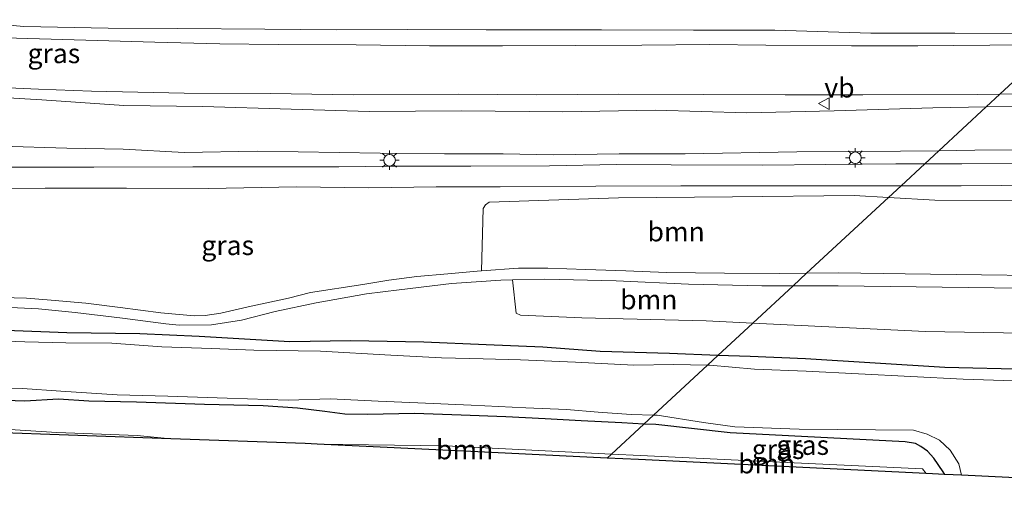
# Model space of a CAD drawing. Units: metres. Extents: x 130290 to 140010, y 524998 to 531251.
# Drawn here: x 139294 to 139420, y 527653 to 527713 of the extents above; entities that cross this region are included whole.
import ezdxf
from ezdxf.enums import TextEntityAlignment as Align

# ---------------------------------------------------------------- set-up
doc = ezdxf.new("R2010")
doc.units = ezdxf.units.M
doc.layers.get('0').update_dxf_attribs({"lineweight": 25})
for name, color, linetype, lineweight in [('B-ME-GR-BOOM-GV-B6', 93, 'Continuous', 18), ('B-ME-GW-INSTEEKWATERGANG-L-B1', 10, 'Continuous', 25), ('B-ME-GW-KRUINLIJN-L-B1', 93, 'Continuous', 18), ('B-ME-GW-TEENLIJN-L-B1', 93, 'Continuous', 18), ('B-ME-IE-GRASLAND-GV-B6', 93, 'Continuous', 18), ('B-ME-IE-HULPGEOMETRIE-L-B1', 53, 'Continuous', 18), ('B-ME-IE-MEUBILAIR_WEGMEUBILAIR-LICHTMAST-S-B1', 8, 'Continuous', 18), ('B-ME-KG-KADASTRAAL-OPNAMEDTMGRENS-L-B1', 10, 'Continuous', 25), ('B-ME-OG-WATER-GV-B6', 153, 'Continuous', 18), ('B-ME-VH-VERH_SOORT-BETON-OVERIG-GV-B6', 8, 'IE-TERREINAFSCHEIDING-NATUURLIJK-HOUTWAL', 18), ('B-ME-VH-VERH_SOORT-BITUMEN-GV-B6', 8, 'IE-TERREINAFSCHEIDING-NATUURLIJK-HOUTWAL', 18), ('B-ME-VW-MEUBILAIR_WEGMEUBILAIR-VERKEERSBORD-S-B1', 8, 'Continuous', 18)]:
    doc.layers.add(name, color=color, linetype=linetype, lineweight=lineweight)
doc.styles.add('NLCS-ISO', font='NLCS-ISO.TTF')
doc.linetypes.add('IE-TERREINAFSCHEIDING-NATUURLIJK-HOUTWAL', pattern='A,7,-1.5,[67,NLCS.SHX,S=0.75,R=45,X=0,Y=0],-1.5,7,-1.5,[70,NLCS.SHX,S=0.75,R=0,X=0,Y=0],-1.5', length=20)

# ---------------------------------------------------------------- blocks, each defined once
blk = doc.blocks.new('verkeersbord')
for p, q in [((0, 0.75), (-0.75, -0.625)), ((0.75, -0.625), (0, 0.75)), ((-0.75, -0.625), (0.75, -0.625))]:
    blk.add_line(p, q)
blk = doc.blocks.new('lantaarnpaal')
for p, q in [((-0.75, 0), (-1.25, 0)), ((-0.88, 0.88), (-0.53, 0.53)), ((0, 0.75), (0, 1.25)), ((0.53, 0.53), (0.88, 0.88)), ((0.75, 0), (1.25, 0)), ((-0.53, -0.53), (-0.88, -0.88)), ((0, -0.75), (0, -1.25)), ((0.53, -0.53), (0.88, -0.88))]:
    blk.add_line(p, q)
blk.add_circle((0, 0), 0.75)

msp = doc.modelspace()

# ---------------------------------------------------------------- linework, layer by layer
at = {"layer": 'B-ME-GR-BOOM-GV-B6'}
for points in [[(139405.298, 527689.845, -1.754), (139394.767, 527680.091, -1.85), (139391.254, 527680.055, -1.86), (139384.209, 527680.089, -1.86), (139376.764, 527680.199, -1.853), (139371.557, 527680.401, -1.88), (139366.411, 527680.588, -1.907), (139361.521, 527680.752, -1.92), (139357.796, 527680.747, -1.812), (139353.036, 527680.42, -1.824), (139353.253, 527688.43, -1.732), (139353.517, 527688.908, -1.732), (139353.994, 527689.23, -1.732), (139370.626, 527689.792, -1.732), (139385.236, 527689.9, -1.726), (139400.864, 527690.1, -1.739), (139405.298, 527689.845, -1.754)], [(139462.858, 527679.26, -1.718), (139452.807, 527679.662, -1.82), (139433.607, 527679.69, -1.833), (139407.439, 527680.008, -1.85), (139398.902, 527680.132, -1.839), (139394.767, 527680.091, -1.85), (139405.298, 527689.845, -1.754), (139411.22, 527689.504, -1.773), (139444.588, 527689.424, -1.703), (139453.886, 527687.836, -1.648), (139456.017, 527686.407, -1.668), (139457.258, 527685.287, -1.668), (139462.858, 527679.26, -1.718)], [(139393.038, 527678.488, -1.799), (139387.86, 527673.692, -1.871), (139381.86, 527673.989, -1.866), (139365.901, 527674.352, -1.812), (139358.014, 527674.713, -1.758), (139357.476, 527674.991, -1.758), (139357.001, 527679.235, -1.874), (139361.146, 527679.351, -1.914), (139370.321, 527679.145, -1.88), (139379.595, 527678.678, -1.887), (139389.028, 527678.498, -1.772), (139393.038, 527678.488, -1.799)], [(139465.99, 527677.51, -1.564), (139467.736, 527675.235, -1.528), (139468.12, 527674.389, -1.563), (139468.274, 527673.864, -1.578), (139468.19, 527673.451, -1.583), (139467.749, 527672.774, -1.593), (139467.07, 527672.21, -1.613), (139455.033, 527671.854, -1.688), (139432.54, 527672.245, -1.755), (139410.048, 527672.636, -1.823), (139390.537, 527673.559, -1.873), (139387.86, 527673.692, -1.871), (139393.038, 527678.488, -1.799), (139398.834, 527678.474, -1.839), (139418.87, 527678.207, -1.839), (139444.698, 527678.04, -1.817), (139461.096, 527677.769, -1.737), (139463.85, 527677.754, -1.687), (139465.99, 527677.51, -1.564)], [(139313.124, 527658.838, -2.007), (139277.25, 527660.124, -2.08), (139241.376, 527661.409, -2.153), (139229.671, 527663.397, -2.045), (139229.656, 527663.514, -2.044), (139235.376, 527663.621, -2.017), (139237.354, 527663.894, -1.99), (139247.736, 527662.759, -1.983), (139257.744, 527661.419, -1.977), (139275.095, 527661.048, -1.997), (139286.378, 527660.414, -1.943), (139298.497, 527659.635, -1.923), (139308.802, 527659.272, -2.01), (139313.124, 527658.838, -2.007)], [(139369.701, 527656.872, -1.796), (139369.144, 527656.356, -2.133), (139352.541, 527657.154, -2.051), (139331.916, 527658.145, -1.948), (139348.46, 527657.911, -1.882), (139369.701, 527656.872, -1.796)], [(139410.115, 527654.386, -2.02), (139373.165, 527656.162, -2.153), (139369.144, 527656.356, -2.133), (139369.701, 527656.872, -1.796), (139373.446, 527656.688, -1.781), (139390.431, 527655.893, -2.091), (139409.664, 527654.98, -2.016), (139410.115, 527654.386, -2.02)]]:
    msp.add_polyline3d(points, dxfattribs=at)
at = {"layer": 'B-ME-GW-INSTEEKWATERGANG-L-B1'}
for points in [[(139383.378, 527669.54, -2.059), (139377.159, 527669.774, -2.071), (139368.279, 527670.041, -2.084), (139360.889, 527670.601, -1.99), (139353.635, 527670.912, -1.909), (139345.601, 527671.23, -1.889), (139336.193, 527671.433, -2.037), (139328.42, 527671.289, -2.051), (139316.748, 527671.964, -2.057), (139309.166, 527672.3, -2.064), (139299.768, 527672.442, -2.084), (139291.929, 527672.752, -2.159)], [(139434.196, 527667.478, -2.018), (139412.523, 527667.995, -2.138), (139394.613, 527669.102, -2.055), (139387.511, 527669.385, -2.051), (139383.378, 527669.54, -2.059)], [(139373.862, 527660.726, -2.028), (139371.028, 527660.867, -2.024), (139365.838, 527661.153, -2.057), (139361.182, 527661.393, -2.064), (139356.162, 527661.673, -2.064), (139350.43, 527661.86, -2.051), (139344.406, 527662.083, -2.01), (139338.38, 527661.952, -2.01), (139335.487, 527661.985, -1.936), (139332.889, 527662.361, -1.963), (139329.401, 527662.761, -2.098), (139324.969, 527663.089, -2.206), (139317.453, 527663.252, -2.226), (139308.733, 527663.549, -2.165), (139302.582, 527663.655, -2.165), (139298.685, 527663.913, -2.145), (139294.388, 527663.663, -2.125), (139286.913, 527663.933, -2.105)], [(139412.527, 527654.27, -1.987), (139412.302, 527654.598, -1.987), (139411.102, 527656.358, -1.985), (139410.32, 527657.235, -1.98), (139409.442, 527657.857, -1.977), (139408.762, 527658.228, -1.987), (139407.436, 527658.433, -1.992), (139384.971, 527659.585, -2.037), (139375.404, 527660.65, -2.03), (139373.862, 527660.726, -2.028)]]:
    msp.add_polyline3d(points, dxfattribs=at)
at = {"layer": 'B-ME-GW-KRUINLIJN-L-B1'}
for points in [[(139285.683, 527703.013, 0.983), (139296.563, 527702.382, 0.922), (139307.072, 527701.645, 0.861), (139317.228, 527701.521, 0.814), (139328.571, 527701.177, 0.74), (139338.658, 527700.872, 0.659), (139350.459, 527700.973, 0.686), (139363.484, 527700.816, 0.713), (139375.363, 527701.036, 0.679), (139387.099, 527700.725, 0.652), (139398.295, 527700.973, 0.693), (139410.963, 527701.356, 0.801), (139417.851, 527701.473, 0.788)], [(139417.851, 527701.473, 0.788), (139422.329, 527701.548, 0.78), (139437.324, 527701.311, 0.758), (139459.13, 527701.083, 0.755), (139471.03, 527700.041, 0.68), (139474.934, 527699.201, 0.655), (139478.775, 527697.092, 0.568), (139481.588, 527694.28, 0.268), (139483.841, 527690.422, 0.18), (139485.076, 527684.972, -0.057), (139485.619, 527678.979, -0.357), (139484.794, 527677.409, -0.57), (139482.824, 527676.674, -0.707), (139480.877, 527677.034, -0.852), (139480.237, 527677.075, -0.887), (139479.441, 527677.572, -0.91), (139478.6, 527678.261, -0.95), (139472.261, 527684.003, -1.197), (139464.832, 527690.738, -1.31)]]:
    msp.add_polyline3d(points, dxfattribs=at)
at = {"layer": 'B-ME-GW-TEENLIJN-L-B1'}
for points in [[(139284.978, 527712.668, 0.825), (139294.236, 527711.812, 0.812), (139305.059, 527711.574, 0.819), (139314.046, 527711.547, 0.805), (139325.192, 527711.443, 0.859), (139334.458, 527711.367, 0.9), (139343.557, 527711.396, 0.994), (139353.632, 527711.385, 1.082), (139368.445, 527711.375, 1.062), (139380.229, 527711.342, 1.035), (139390.681, 527711.304, 1.149), (139403.012, 527710.931, 1.149), (139413.796, 527710.94, 1.116), (139425.824, 527710.897, 1.143), (139427.979, 527710.855, 1.151)], [(139411.768, 527695.838, -1.607), (139401.914, 527695.719, -1.589), (139393.498, 527695.687, -1.603), (139379.199, 527695.42, -1.616), (139370.7, 527695.451, -1.63), (139362.268, 527695.31, -1.582), (139355.825, 527695.428, -1.562), (139348.291, 527695.457, -1.576), (139340.002, 527695.541, -1.576), (139324.233, 527695.774, -1.562), (139314.823, 527695.599, -1.576), (139306.988, 527696.031, -1.542), (139299.788, 527696.156, -1.528), (139291.323, 527696.43, -1.501)], [(139428.725, 527695.96, -1.575), (139416.393, 527695.894, -1.616), (139411.768, 527695.838, -1.607)]]:
    msp.add_polyline3d(points, dxfattribs=at)
at = {"layer": 'B-ME-IE-GRASLAND-GV-B6'}
for points in [[(139425.824, 527710.897, 1.143), (139413.796, 527710.94, 1.116), (139403.012, 527710.931, 1.149), (139390.681, 527711.304, 1.149), (139380.229, 527711.342, 1.035), (139368.445, 527711.375, 1.062), (139353.632, 527711.385, 1.082), (139343.557, 527711.396, 0.994), (139334.458, 527711.367, 0.9), (139325.192, 527711.443, 0.859), (139314.046, 527711.547, 0.805), (139305.059, 527711.574, 0.819), (139294.236, 527711.812, 0.812), (139284.978, 527712.668, 0.825)], [(139284.978, 527712.668, 0.825), (139294.236, 527711.812, 0.812), (139305.059, 527711.574, 0.819), (139314.046, 527711.547, 0.805), (139325.192, 527711.443, 0.859), (139334.458, 527711.367, 0.9), (139343.557, 527711.396, 0.994), (139353.632, 527711.385, 1.082), (139368.445, 527711.375, 1.062), (139380.229, 527711.342, 1.035), (139390.681, 527711.304, 1.149), (139403.012, 527710.931, 1.149), (139413.796, 527710.94, 1.116), (139425.824, 527710.897, 1.143), (139427.979, 527710.855, 1.151)], [(139427.979, 527710.855, 1.151), (139426.454, 527709.442, 1.144), (139418.306, 527709.412, 1.13), (139409.046, 527709.329, 1.137), (139400.557, 527709.299, 1.103), (139389.546, 527709.41, 1.143), (139382.308, 527709.499, 1.11), (139373.633, 527709.416, 1.103), (139365.118, 527709.339, 1.137), (139355.702, 527709.323, 1.137), (139346.358, 527709.304, 1.083), (139336.949, 527709.459, 1.042), (139326.899, 527709.469, 0.975), (139319.441, 527709.568, 0.961), (139311.084, 527709.777, 0.907), (139300.703, 527710.069, 0.9), (139291.811, 527710.325, 0.88)], [(139419.593, 527703.086, 0.887), (139417.851, 527701.473, 0.788), (139410.963, 527701.356, 0.801), (139398.295, 527700.973, 0.693), (139387.099, 527700.725, 0.652), (139375.363, 527701.036, 0.679), (139363.484, 527700.816, 0.713), (139350.459, 527700.973, 0.686), (139338.658, 527700.872, 0.659), (139328.571, 527701.177, 0.74), (139317.228, 527701.521, 0.814), (139307.072, 527701.645, 0.861), (139296.563, 527702.382, 0.922), (139285.683, 527703.013, 0.983)], [(139289.269, 527704.042, 1.029), (139296.121, 527703.761, 1.015), (139302.925, 527703.505, 0.954), (139314.833, 527703.236, 0.981), (139325.919, 527703.171, 0.948), (139336.525, 527703.016, 0.88), (139350.097, 527703.105, 0.907), (139360.143, 527702.998, 0.9), (139370.565, 527703.094, 0.887), (139381.579, 527703.057, 0.867), (139392.007, 527703.019, 0.873), (139402.008, 527703.011, 0.867), (139416.713, 527703.042, 0.887), (139419.593, 527703.086, 0.887)], [(139422.329, 527701.548, 0.78), (139417.851, 527701.473, 0.788), (139419.593, 527703.086, 0.887), (139423.723, 527703.15, 0.887)], [(139285.683, 527703.013, 0.983), (139296.563, 527702.382, 0.922), (139307.072, 527701.645, 0.861), (139317.228, 527701.521, 0.814), (139328.571, 527701.177, 0.74), (139338.658, 527700.872, 0.659), (139350.459, 527700.973, 0.686), (139363.484, 527700.816, 0.713), (139375.363, 527701.036, 0.679), (139387.099, 527700.725, 0.652), (139398.295, 527700.973, 0.693), (139410.963, 527701.356, 0.801), (139417.851, 527701.473, 0.788)], [(139417.851, 527701.473, 0.788), (139411.768, 527695.838, -1.607), (139401.914, 527695.719, -1.589), (139393.498, 527695.687, -1.603), (139379.199, 527695.42, -1.616), (139370.7, 527695.451, -1.63), (139362.268, 527695.31, -1.582), (139355.825, 527695.428, -1.562), (139348.291, 527695.457, -1.576), (139340.002, 527695.541, -1.576), (139324.233, 527695.774, -1.562), (139314.823, 527695.599, -1.576), (139306.988, 527696.031, -1.542), (139299.788, 527696.156, -1.528), (139291.323, 527696.43, -1.501)], [(139428.725, 527695.96, -1.575), (139416.393, 527695.894, -1.616), (139411.768, 527695.838, -1.607), (139417.851, 527701.473, 0.788), (139422.329, 527701.548, 0.78)], [(139291.323, 527696.43, -1.501), (139299.788, 527696.156, -1.528), (139306.988, 527696.031, -1.542), (139314.823, 527695.599, -1.576), (139324.233, 527695.774, -1.562), (139340.002, 527695.541, -1.576), (139348.291, 527695.457, -1.576), (139355.825, 527695.428, -1.562), (139362.268, 527695.31, -1.582), (139370.7, 527695.451, -1.63), (139379.199, 527695.42, -1.616), (139393.498, 527695.687, -1.603), (139401.914, 527695.719, -1.589), (139411.768, 527695.838, -1.607), (139409.953, 527694.157, -1.659), (139406.248, 527694.154, -1.665), (139397.233, 527694.085, -1.672), (139389.145, 527694.002, -1.665), (139377.398, 527694.045, -1.678), (139370.352, 527694.054, -1.665), (139361.735, 527693.883, -1.651), (139351.646, 527693.833, -1.645), (139341.62, 527693.842, -1.645), (139334.705, 527693.785, -1.658), (139327.23, 527693.75, -1.685), (139315.945, 527693.75, -1.672), (139303.256, 527693.746, -1.624), (139291.494, 527693.704, -1.665)], [(139440.738, 527694.29, -1.643), (139414.687, 527694.161, -1.651), (139409.953, 527694.157, -1.659), (139411.768, 527695.838, -1.607), (139416.393, 527695.894, -1.616), (139428.725, 527695.96, -1.575)], [(139286.923, 527690.949, -1.78), (139297.001, 527691.011, -1.746), (139307.443, 527691.009, -1.766), (139317.982, 527691.004, -1.8), (139329.274, 527691.199, -1.813), (139338.562, 527691.049, -1.766), (139347.19, 527691.208, -1.719), (139355.421, 527691.211, -1.712), (139367.685, 527691.269, -1.759), (139378.629, 527691.308, -1.699), (139389.463, 527691.339, -1.732), (139406.904, 527691.333, -1.732)], [(139406.904, 527691.333, -1.732), (139405.298, 527689.845, -1.754), (139400.864, 527690.1, -1.739), (139385.236, 527689.9, -1.726), (139370.626, 527689.792, -1.732), (139353.994, 527689.23, -1.732), (139353.517, 527688.908, -1.732), (139353.253, 527688.43, -1.732), (139353.036, 527680.42, -1.824), (139352.456, 527680.38, -1.826), (139348.693, 527680.034, -1.812), (139344.721, 527679.684, -1.752), (139341.136, 527679.221, -1.758), (139337.778, 527678.639, -1.799), (139331.057, 527677.632, -1.846), (139328.219, 527676.919, -1.839), (139323.426, 527675.882, -1.839), (139319.541, 527674.955, -1.92), (139317.55, 527674.67, -1.92), (139316.12, 527674.644, -1.92), (139311.85, 527675.027, -1.92), (139306.601, 527675.682, -1.961), (139302.215, 527676.241, -1.947), (139297.775, 527676.656, -1.961), (139294.61, 527676.908, -1.961), (139289.816, 527677.044, -1.941)], [(139470.327, 527679.297, -1.27), (139470.23, 527679.006, -1.25), (139470.055, 527678.943, -1.258), (139469.757, 527678.868, -1.275), (139467.683, 527679.013, -1.373), (139463.118, 527679.25, -1.715), (139462.858, 527679.26, -1.718), (139457.258, 527685.287, -1.668), (139456.017, 527686.407, -1.668), (139453.886, 527687.836, -1.648), (139444.588, 527689.424, -1.703), (139411.22, 527689.504, -1.773), (139405.298, 527689.845, -1.754), (139406.904, 527691.333, -1.732), (139414.62, 527691.33, -1.732), (139440.755, 527691.543, -1.683), (139452.95, 527691.631, -1.686), (139456.663, 527691.107, -1.606), (139457.728, 527690.619, -1.575), (139459.228, 527689.514, -1.49), (139461.052, 527687.962, -1.468), (139463.945, 527685.412, -1.462), (139470.327, 527679.297, -1.27)], [(139291.655, 527675.735, -2.022), (139296.128, 527675.514, -1.995), (139300.859, 527675.039, -1.988), (139306.924, 527674.338, -1.995), (139312.487, 527673.596, -2.008), (139314.214, 527673.428, -2.008), (139318.356, 527673.465, -1.995), (139322.215, 527674.064, -1.927), (139326.547, 527675.168, -1.887), (139331.797, 527676.32, -1.887), (139338.242, 527677.447, -1.806), (139342.453, 527677.97, -1.772), (139349.155, 527678.794, -1.86), (139355.497, 527679.193, -1.86), (139357.001, 527679.235, -1.874)], [(139357.001, 527679.235, -1.874), (139357.476, 527674.991, -1.758), (139358.014, 527674.713, -1.758), (139365.901, 527674.352, -1.812), (139381.86, 527673.989, -1.866), (139387.86, 527673.692, -1.871), (139383.378, 527669.54, -2.059), (139377.159, 527669.774, -2.071), (139368.279, 527670.041, -2.084), (139360.889, 527670.601, -1.99), (139353.635, 527670.912, -1.909), (139345.601, 527671.23, -1.889), (139336.193, 527671.433, -2.037), (139328.42, 527671.289, -2.051), (139316.748, 527671.964, -2.057), (139309.166, 527672.3, -2.064), (139299.768, 527672.442, -2.084), (139291.929, 527672.752, -2.159)], [(139291.929, 527672.752, -2.159), (139299.768, 527672.442, -2.084), (139309.166, 527672.3, -2.064), (139316.748, 527671.964, -2.057), (139328.42, 527671.289, -2.051), (139336.193, 527671.433, -2.037), (139345.601, 527671.23, -1.889), (139353.635, 527670.912, -1.909), (139360.889, 527670.601, -1.99), (139368.279, 527670.041, -2.084), (139377.159, 527669.774, -2.071), (139383.378, 527669.54, -2.059)], [(139434.196, 527667.478, -2.018), (139412.523, 527667.995, -2.138), (139394.613, 527669.102, -2.055), (139387.511, 527669.385, -2.051), (139383.378, 527669.54, -2.059), (139387.86, 527673.692, -1.871), (139390.537, 527673.559, -1.873), (139410.048, 527672.636, -1.823), (139432.54, 527672.245, -1.755)], [(139383.378, 527669.54, -2.059), (139382.032, 527668.294, -2.705), (139377.696, 527668.359, -2.705), (139372.602, 527668.312, -2.705), (139365.081, 527668.657, -2.705), (139358.011, 527668.972, -2.705), (139353.217, 527669.108, -2.705), (139347.897, 527669.229, -2.705), (139341.39, 527669.57, -2.705), (139332.349, 527670.088, -2.705), (139323.782, 527670.221, -2.705), (139318.368, 527670.419, -2.705), (139311.965, 527670.645, -2.705), (139305.56, 527671.104, -2.705), (139299.639, 527671.14, -2.705), (139294.37, 527671.307, -2.705), (139286.881, 527671.542, -2.705)], [(139438.227, 527665.741, -2.705), (139414.899, 527666.492, -2.705), (139394.734, 527667.509, -2.705), (139388.066, 527667.798, -2.705), (139382.358, 527668.289, -2.705), (139382.032, 527668.294, -2.705), (139383.378, 527669.54, -2.059), (139387.511, 527669.385, -2.051), (139394.613, 527669.102, -2.055), (139412.523, 527667.995, -2.138), (139434.196, 527667.478, -2.018)], [(139288.171, 527665.48, -2.705), (139294.075, 527665.311, -2.705), (139298.993, 527664.938, -2.705), (139306.228, 527664.47, -2.705), (139312.731, 527664.312, -2.705), (139320.353, 527664.06, -2.705), (139328.195, 527663.799, -2.705), (139333.636, 527663.954, -2.705), (139339.768, 527663.689, -2.705), (139344.839, 527663.457, -2.705), (139351.714, 527663.15, -2.705), (139358.698, 527662.826, -2.705), (139363.952, 527662.598, -2.705), (139368.017, 527662.235, -2.705), (139372.254, 527661.939, -2.705), (139375.101, 527661.874, -2.705)], [(139286.913, 527663.933, -2.105), (139294.388, 527663.663, -2.125), (139298.685, 527663.913, -2.145), (139302.582, 527663.655, -2.165), (139308.733, 527663.549, -2.165), (139317.453, 527663.252, -2.226), (139324.969, 527663.089, -2.206), (139329.401, 527662.761, -2.098), (139332.889, 527662.361, -1.963), (139335.487, 527661.985, -1.936), (139338.38, 527661.952, -2.01), (139344.406, 527662.083, -2.01), (139350.43, 527661.86, -2.051), (139356.162, 527661.673, -2.064), (139361.182, 527661.393, -2.064), (139365.838, 527661.153, -2.057), (139371.028, 527660.867, -2.024), (139373.862, 527660.726, -2.028)], [(139375.101, 527661.874, -2.705), (139373.862, 527660.726, -2.028), (139371.028, 527660.867, -2.024), (139365.838, 527661.153, -2.057), (139361.182, 527661.393, -2.064), (139356.162, 527661.673, -2.064), (139350.43, 527661.86, -2.051), (139344.406, 527662.083, -2.01), (139338.38, 527661.952, -2.01), (139335.487, 527661.985, -1.936), (139332.889, 527662.361, -1.963), (139329.401, 527662.761, -2.098), (139324.969, 527663.089, -2.206), (139317.453, 527663.252, -2.226), (139308.733, 527663.549, -2.165), (139302.582, 527663.655, -2.165), (139298.685, 527663.913, -2.145), (139294.388, 527663.663, -2.125), (139286.913, 527663.933, -2.105)], [(139414.68, 527654.166, -2.705), (139412.527, 527654.27, -1.987), (139412.302, 527654.598, -1.987), (139411.102, 527656.358, -1.985), (139410.32, 527657.235, -1.98), (139409.442, 527657.857, -1.977), (139408.762, 527658.228, -1.987), (139407.436, 527658.433, -1.992), (139384.971, 527659.585, -2.037), (139375.404, 527660.65, -2.03), (139373.862, 527660.726, -2.028), (139375.101, 527661.874, -2.705), (139375.585, 527661.863, -2.705), (139381.519, 527660.947, -2.705), (139385.575, 527660.39, -2.705), (139393.816, 527660.064, -2.705), (139408.504, 527659.942, -2.705), (139410.269, 527659.409, -2.705), (139411.819, 527658.677, -2.705), (139413.192, 527657.379, -2.705), (139414.306, 527655.64, -2.705), (139414.68, 527654.166, -2.705)], [(139373.862, 527660.726, -2.028), (139369.701, 527656.872, -1.796), (139348.46, 527657.911, -1.882), (139331.916, 527658.145, -1.948), (139330.381, 527658.219, -2.153), (139313.124, 527658.838, -2.007), (139308.802, 527659.272, -2.01), (139298.497, 527659.635, -1.923), (139286.378, 527660.414, -1.943)], [(139412.527, 527654.27, -1.987), (139410.115, 527654.386, -2.02), (139409.664, 527654.98, -2.016), (139390.431, 527655.893, -2.091), (139373.446, 527656.688, -1.781), (139369.701, 527656.872, -1.796), (139373.862, 527660.726, -2.028), (139375.404, 527660.65, -2.03), (139384.971, 527659.585, -2.037), (139407.436, 527658.433, -1.992), (139408.762, 527658.228, -1.987), (139409.442, 527657.857, -1.977), (139410.32, 527657.235, -1.98), (139411.102, 527656.358, -1.985), (139412.302, 527654.598, -1.987), (139412.527, 527654.27, -1.987)]]:
    msp.add_polyline3d(points, dxfattribs=at)
at = {"layer": 'B-ME-IE-HULPGEOMETRIE-L-B1'}
msp.add_polyline3d([(139426.454, 527709.442, 1.144), (139419.593, 527703.086, 0.887), (139417.851, 527701.473, 0.788), (139411.768, 527695.838, -1.607), (139409.953, 527694.157, -1.659), (139406.904, 527691.333, -1.732), (139405.298, 527689.845, -1.754), (139394.767, 527680.091, -1.85), (139393.038, 527678.488, -1.799), (139387.86, 527673.692, -1.871), (139383.378, 527669.54, -2.059), (139382.032, 527668.294, -2.705), (139375.101, 527661.874, -2.705), (139373.862, 527660.726, -2.028), (139369.701, 527656.872, -1.796), (139369.144, 527656.356, -2.133)], dxfattribs=at)
at = {"layer": 'B-ME-KG-KADASTRAAL-OPNAMEDTMGRENS-L-B1'}
for points in [[(139369.144, 527656.356, -2.133), (139352.541, 527657.154, -2.051), (139331.916, 527658.145, -1.948), (139330.381, 527658.219, -2.153), (139313.124, 527658.838, -2.007), (139277.25, 527660.124, -2.08)], [(139491.168, 527652.603, -0.994), (139488.165, 527652.643, -0.989), (139486.693, 527652.663, -1.021), (139470.174, 527652.887, -1.925), (139468.254, 527652.914, -2.705), (139459.947, 527653.026, -2.705), (139458.004, 527653.053, -1.874), (139429.913, 527653.434, -1.788), (139422.722, 527653.78, -2.029), (139420.74, 527653.875, -2.705), (139414.68, 527654.166, -2.705), (139412.527, 527654.27, -1.987), (139410.115, 527654.386, -2.02), (139373.165, 527656.162, -2.153), (139369.144, 527656.356, -2.133)]]:
    msp.add_polyline3d(points, dxfattribs=at)
at = {"layer": 'B-ME-OG-WATER-GV-B6'}
for points in [[(139286.881, 527671.542, -2.705), (139294.37, 527671.307, -2.705), (139299.639, 527671.14, -2.705), (139305.56, 527671.104, -2.705), (139311.965, 527670.645, -2.705), (139318.368, 527670.419, -2.705), (139323.782, 527670.221, -2.705), (139332.349, 527670.088, -2.705), (139341.39, 527669.57, -2.705), (139347.897, 527669.229, -2.705), (139353.217, 527669.108, -2.705), (139358.011, 527668.972, -2.705), (139365.081, 527668.657, -2.705), (139372.602, 527668.312, -2.705), (139377.696, 527668.359, -2.705), (139382.032, 527668.294, -2.705)], [(139382.032, 527668.294, -2.705), (139375.101, 527661.874, -2.705), (139372.254, 527661.939, -2.705), (139368.017, 527662.235, -2.705), (139363.952, 527662.598, -2.705), (139358.698, 527662.826, -2.705), (139351.714, 527663.15, -2.705), (139344.839, 527663.457, -2.705), (139339.768, 527663.689, -2.705), (139333.636, 527663.954, -2.705), (139328.195, 527663.799, -2.705), (139320.353, 527664.06, -2.705), (139312.731, 527664.312, -2.705), (139306.228, 527664.47, -2.705), (139298.993, 527664.938, -2.705), (139294.075, 527665.311, -2.705), (139288.171, 527665.48, -2.705)], [(139420.74, 527653.875, -2.705), (139414.68, 527654.166, -2.705), (139414.306, 527655.64, -2.705), (139413.192, 527657.379, -2.705), (139411.819, 527658.677, -2.705), (139410.269, 527659.409, -2.705), (139408.504, 527659.942, -2.705), (139393.816, 527660.064, -2.705), (139385.575, 527660.39, -2.705), (139381.519, 527660.947, -2.705), (139375.585, 527661.863, -2.705), (139375.101, 527661.874, -2.705), (139382.032, 527668.294, -2.705), (139382.358, 527668.289, -2.705), (139388.066, 527667.798, -2.705), (139394.734, 527667.509, -2.705), (139414.899, 527666.492, -2.705), (139438.227, 527665.741, -2.705)]]:
    msp.add_polyline3d(points, dxfattribs=at)
at = {"layer": 'B-ME-VH-VERH_SOORT-BETON-OVERIG-GV-B6'}
for points in [[(139289.816, 527677.044, -1.941), (139294.61, 527676.908, -1.961), (139297.775, 527676.656, -1.961), (139302.215, 527676.241, -1.947), (139306.601, 527675.682, -1.961), (139311.85, 527675.027, -1.92), (139316.12, 527674.644, -1.92), (139317.55, 527674.67, -1.92), (139319.541, 527674.955, -1.92), (139323.426, 527675.882, -1.839), (139328.219, 527676.919, -1.839), (139331.057, 527677.632, -1.846), (139337.778, 527678.639, -1.799), (139341.136, 527679.221, -1.758), (139344.721, 527679.684, -1.752), (139348.693, 527680.034, -1.812), (139352.456, 527680.38, -1.826), (139353.036, 527680.42, -1.824), (139357.796, 527680.747, -1.812), (139361.521, 527680.752, -1.92), (139366.411, 527680.588, -1.907), (139371.557, 527680.401, -1.88), (139376.764, 527680.199, -1.853), (139384.209, 527680.089, -1.86), (139391.254, 527680.055, -1.86), (139394.767, 527680.091, -1.85), (139393.038, 527678.488, -1.799), (139389.028, 527678.498, -1.772), (139379.595, 527678.678, -1.887), (139370.321, 527679.145, -1.88), (139361.146, 527679.351, -1.914), (139357.001, 527679.235, -1.874), (139355.497, 527679.193, -1.86), (139349.155, 527678.794, -1.86), (139342.453, 527677.97, -1.772), (139338.242, 527677.447, -1.806), (139331.797, 527676.32, -1.887), (139326.547, 527675.168, -1.887), (139322.215, 527674.064, -1.927), (139318.356, 527673.465, -1.995), (139314.214, 527673.428, -2.008), (139312.487, 527673.596, -2.008), (139306.924, 527674.338, -1.995), (139300.859, 527675.039, -1.988), (139296.128, 527675.514, -1.995), (139291.655, 527675.735, -2.022)], [(139462.858, 527679.26, -1.718), (139463.118, 527679.25, -1.715), (139467.683, 527679.013, -1.373), (139469.757, 527678.868, -1.275), (139470.055, 527678.943, -1.258), (139470.23, 527679.006, -1.25), (139470.327, 527679.297, -1.27), (139473.671, 527675.783, -1.172), (139470.993, 527676.938, -1.277), (139465.99, 527677.51, -1.564), (139463.85, 527677.754, -1.687), (139461.096, 527677.769, -1.737), (139444.698, 527678.04, -1.817), (139418.87, 527678.207, -1.839), (139398.834, 527678.474, -1.839), (139393.038, 527678.488, -1.799), (139394.767, 527680.091, -1.85), (139398.902, 527680.132, -1.839), (139407.439, 527680.008, -1.85), (139433.607, 527679.69, -1.833), (139452.807, 527679.662, -1.82), (139462.858, 527679.26, -1.718)]]:
    msp.add_polyline3d(points, dxfattribs=at)
at = {"layer": 'B-ME-VH-VERH_SOORT-BITUMEN-GV-B6'}
for points in [[(139426.454, 527709.442, 1.144), (139419.593, 527703.086, 0.887), (139416.713, 527703.042, 0.887), (139402.008, 527703.011, 0.867), (139392.007, 527703.019, 0.873), (139381.579, 527703.057, 0.867), (139370.565, 527703.094, 0.887), (139360.143, 527702.998, 0.9), (139350.097, 527703.105, 0.907), (139336.525, 527703.016, 0.88), (139325.919, 527703.171, 0.948), (139314.833, 527703.236, 0.981), (139302.925, 527703.505, 0.954), (139296.121, 527703.761, 1.015), (139289.269, 527704.042, 1.029)], [(139291.811, 527710.325, 0.88), (139300.703, 527710.069, 0.9), (139311.084, 527709.777, 0.907), (139319.441, 527709.568, 0.961), (139326.899, 527709.469, 0.975), (139336.949, 527709.459, 1.042), (139346.358, 527709.304, 1.083), (139355.702, 527709.323, 1.137), (139365.118, 527709.339, 1.137), (139373.633, 527709.416, 1.103), (139382.308, 527709.499, 1.11), (139389.546, 527709.41, 1.143), (139400.557, 527709.299, 1.103), (139409.046, 527709.329, 1.137), (139418.306, 527709.412, 1.13), (139426.454, 527709.442, 1.144)], [(139423.723, 527703.15, 0.887), (139419.593, 527703.086, 0.887), (139426.454, 527709.442, 1.144)], [(139440.755, 527691.543, -1.683), (139414.62, 527691.33, -1.732), (139406.904, 527691.333, -1.732), (139409.953, 527694.157, -1.659), (139414.687, 527694.161, -1.651), (139440.738, 527694.29, -1.643)], [(139291.494, 527693.704, -1.665), (139303.256, 527693.746, -1.624), (139315.945, 527693.75, -1.672), (139327.23, 527693.75, -1.685), (139334.705, 527693.785, -1.658), (139341.62, 527693.842, -1.645), (139351.646, 527693.833, -1.645), (139361.735, 527693.883, -1.651), (139370.352, 527694.054, -1.665), (139377.398, 527694.045, -1.678), (139389.145, 527694.002, -1.665), (139397.233, 527694.085, -1.672), (139406.248, 527694.154, -1.665), (139409.953, 527694.157, -1.659), (139406.904, 527691.333, -1.732), (139389.463, 527691.339, -1.732), (139378.629, 527691.308, -1.699), (139367.685, 527691.269, -1.759), (139355.421, 527691.211, -1.712), (139347.19, 527691.208, -1.719), (139338.562, 527691.049, -1.766), (139329.274, 527691.199, -1.813), (139317.982, 527691.004, -1.8), (139307.443, 527691.009, -1.766), (139297.001, 527691.011, -1.746), (139286.923, 527690.949, -1.78)]]:
    msp.add_polyline3d(points, dxfattribs=at)

# ---------------------------------------------------------------- block references
at = {"layer": 'B-ME-IE-MEUBILAIR_WEGMEUBILAIR-LICHTMAST-S-B1', "rotation": 90}
for p in [(139341.21, 527694.612, -1.596), (139401.027, 527694.926, -1.663)]:
    msp.add_blockref('lantaarnpaal', p, dxfattribs=at)
at = {"layer": 'B-ME-VW-MEUBILAIR_WEGMEUBILAIR-VERKEERSBORD-S-B1', "rotation": 90}
msp.add_blockref('verkeersbord', (139397.051, 527701.891, 0.78), dxfattribs=at)

# ---------------------------------------------------------------- texts
at = {"layer": 'B-ME-GR-BOOM-GV-B6', "ltscale": 0.2, "style": 'NLCS-ISO'}
for p in [(139378.0243, 527685.4411), (139374.5093, 527676.7173), (139350.8605, 527657.4533), (139389.6524, 527655.6448)]:
    msp.add_text('bmn', height=2.5, dxfattribs=at).set_placement(p, align=Align.MIDDLE_CENTER)
at = {"layer": 'B-ME-IE-GRASLAND-GV-B6', "ltscale": 0.2, "style": 'NLCS-ISO'}
for p in [(139298.1105, 527708.334), (139320.432, 527683.685), (139391.114, 527657.498), (139394.271, 527658.02)]:
    msp.add_text('gras', height=2.5, dxfattribs=at).set_placement(p, align=Align.MIDDLE_CENTER)
at = {"layer": 'B-ME-VW-MEUBILAIR_WEGMEUBILAIR-VERKEERSBORD-S-B1', "ltscale": 0.2, "style": 'NLCS-ISO'}
msp.add_text('vb', height=2.5, dxfattribs=at).set_placement((139397.051, 527701.891, 0.78), align=Align.BOTTOM_LEFT)

doc.saveas('drawing.dxf')
